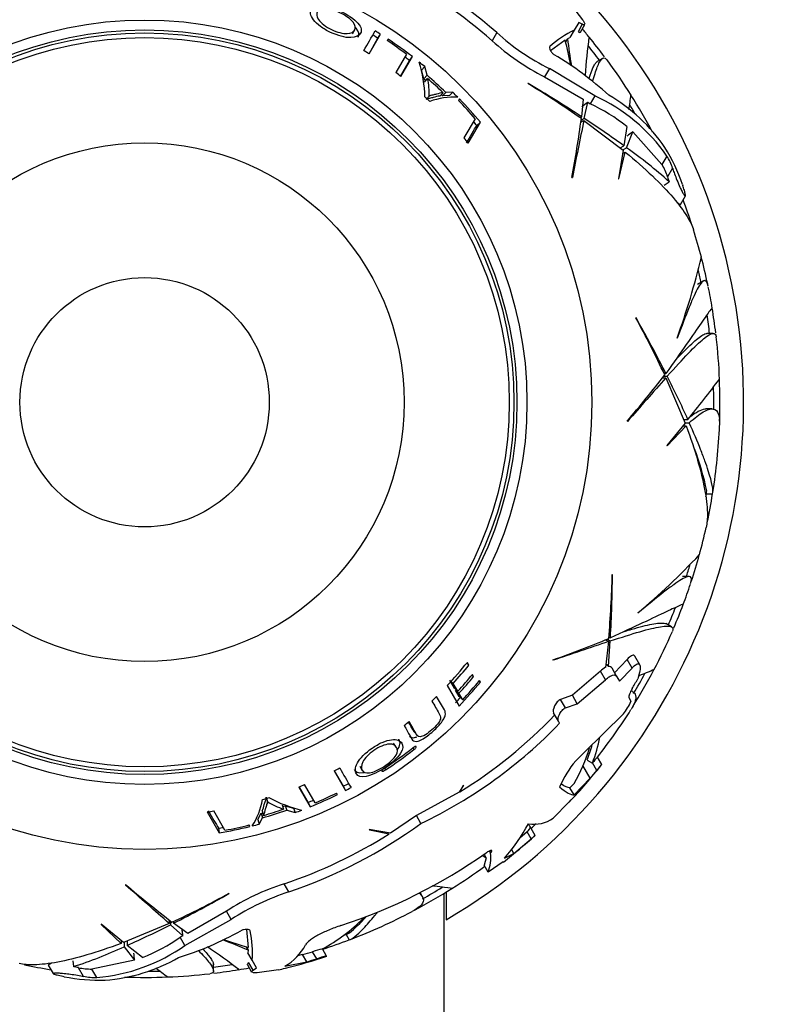
# Paper-space layout 'Layout1' of a CAD drawing. Units: millimetres. Extents: x 0 to 1466, y 0 to 1274.
# Drawn here: x 450 to 487, y 903 to 952 of the extents above; entities that cross this region are included whole.
import ezdxf
from ezdxf import colors
from ezdxf.entities.mleader import LeaderData, LeaderLine
from ezdxf.math import Vec2, Vec3

# ---------------------------------------------------------------- set-up
doc = ezdxf.new("R2010")
doc.units = ezdxf.units.MM
doc.layers.add('DV1_Défaut', color=7, linetype='Continuous')
doc.layers.add('Défaut', color=7, linetype='Continuous')

# ---------------------------------------------------------------- blocks, each defined once
blk = doc.blocks.new('_DOT')
at = {"color": 0}
blk.add_line((0, 0), (-1, 0), dxfattribs=at)
at = {"color": 0, "const_width": 0.333}
blk.add_lwpolyline([(-0.1665, 0, 1), (0.1665, 0, 1)], format="xyb", close=True, dxfattribs=at)
blk = doc.blocks.new('SE')
at = {"layer": 'DV1_Défaut', "color": 7, "linetype": 'Continuous'}
for p, q in [((477.279, 953.008), (477.943, 952.148)), ((466.416, 951.433), (466.532, 951.639)), ((477.528, 951.629), (477.31, 951.253)), ((477.748, 952.01), (477.528, 951.629)), ((477.929, 951.918), (477.715, 951.548)), ((477.929, 951.918), (477.748, 952.01)), ((477.841, 951.528), (478.057, 951.902)), ((467.249, 950.441), (467.697, 951.217)), ((467.258, 950.435), (467.826, 951.419)), ((467.697, 951.217), (467.826, 951.419)), ((468.203, 951.172), (468.16, 951.098)), ((473.645, 951.503), (473.41, 951.095)), ((476.336, 950.602), (477.075, 951.133)), ((477.097, 951.034), (477.19, 951.195)), ((477.19, 951.195), (477.31, 951.253)), ((469.12, 950.416), (468.592, 949.5)), ((468.82, 949.323), (469.271, 950.106)), ((468.845, 949.304), (469.418, 950.296)), ((469.271, 950.106), (469.418, 950.296)), ((478.949, 950.211), (478.668, 950.048)), ((469.884, 949.613), (470.039, 949.797)), ((469.998, 949.185), (469.884, 949.613)), ((470.152, 949.364), (470.039, 949.797)), ((476.279, 949.697), (476.041, 949.285)), ((478.562, 948.338), (476.279, 949.697)), ((469.998, 949.185), (470.152, 949.364)), ((470.029, 949.023), (470.184, 949.2)), ((476.041, 949.285), (477.979, 948.171)), ((475.216, 948.951), (475.197, 948.948)), ((470.104, 948.151), (470.258, 948.316)), ((470.792, 948.322), (470.955, 948.492)), ((470.926, 948.334), (471.091, 948.503)), ((471.271, 948.35), (470.926, 948.334)), ((471.441, 948.521), (471.091, 948.503)), ((471.271, 948.35), (471.441, 948.521)), ((471.78, 948.176), (471.735, 948.099)), ((477.979, 948.171), (477.896, 947.284)), ((478.562, 948.338), (478.324, 947.925)), ((478.028, 947.198), (478.202, 948.014)), ((478.202, 948.014), (478.324, 947.925)), ((472.563, 947.188), (472.005, 946.221)), ((477.815, 947.237), (477.896, 947.284)), ((477.871, 947.107), (478.028, 947.198)), ((472.22, 945.958), (472.826, 947.009)), ((472.642, 946.855), (472.826, 947.009)), ((477.857, 947.015), (478.008, 947.102)), ((478.008, 947.102), (479.975, 945.607)), ((480.152, 946.797), (480.01, 945.833)), ((480.148, 945.733), (480.469, 946.529)), ((480.469, 946.529), (481.921, 944.889)), ((479.821, 945.724), (480.01, 945.833)), ((479.959, 945.624), (480.148, 945.733)), ((479.975, 945.607), (479.742, 944.18)), ((479.757, 944.176), (480.083, 945.518)), ((479.948, 945.44), (480.083, 945.518)), ((482.168, 945.317), (481.921, 944.889)), ((482.451, 944.706), (482.201, 944.271)), ((477.412, 944.236), (477.435, 944.246)), ((479.742, 944.18), (479.757, 944.176)), ((482.037, 943.856), (482.279, 944.03)), ((482.947, 943.889), (482.966, 943.835)), ((482.845, 942.892), (483.093, 943.321)), ((482.672, 942.991), (482.845, 942.892)), ((483.982, 939.047), (483.702, 938.886)), ((480.627, 937.208), (480.609, 937.215)), ((484.49, 936.432), (484.168, 936.432)), ((482.688, 936.19), (482.677, 936.186)), ((482.021, 934.425), (482.115, 934.425)), ((481.946, 934.211), (482.121, 934.211)), ((482.004, 934.284), (482.185, 934.284)), ((482.121, 934.211), (483.077, 931.932)), ((484.418, 932.648), (484.114, 932.648)), ((480.171, 932.027), (480.197, 932.024)), ((483.077, 931.932), (482.161, 930.814)), ((483.002, 932.111), (483.22, 932.111)), ((483.071, 931.955), (483.289, 931.955)), ((482.173, 930.802), (483.126, 931.802)), ((482.97, 931.802), (483.126, 931.802)), ((482.161, 930.814), (482.173, 930.802)), ((484.142, 928.39), (484.454, 928.39)), ((479.442, 924.333), (479.43, 924.348)), ((483.267, 924.248), (482.943, 924.248)), ((480.718, 922.421), (480.706, 922.423)), ((482.4, 921.73), (482.121, 921.89)), ((479.086, 921.078), (479.237, 920.991)), ((479.237, 920.991), (479.094, 919.701)), ((479.172, 921.112), (479.329, 921.021)), ((479.241, 919.749), (479.329, 921.021)), ((479.257, 921.226), (479.338, 921.179)), ((476.456, 920.074), (476.477, 920.058)), ((480.174, 920.092), (479.55, 919.431)), ((480.42, 919.664), (480.174, 920.092)), ((480.806, 919.831), (480.559, 920.259)), ((472.141, 919.909), (472.254, 919.817)), ((472.254, 919.817), (472.176, 919.952)), ((478.84, 919.509), (477.436, 918.301)), ((479.089, 919.079), (478.84, 919.509)), ((479.115, 919.893), (479.241, 919.749)), ((479.666, 919.23), (479.419, 919.658)), ((479.795, 919.007), (480.42, 919.664)), ((471.524, 918.662), (471.3, 919.052)), ((471.358, 918.998), (471.466, 918.9)), ((472.401, 919.309), (472.488, 919.236)), ((472.488, 919.236), (472.428, 919.342)), ((472.761, 919.01), (472.826, 918.955)), ((472.826, 918.955), (472.781, 919.034)), ((477.681, 917.877), (479.089, 919.079)), ((479.666, 919.23), (479.795, 919.007)), ((480.792, 919.451), (480.707, 919.122)), ((471.164, 918.788), (471.756, 917.763)), ((471.694, 918.505), (471.466, 918.9)), ((471.524, 918.662), (471.694, 918.505)), ((471.765, 918.244), (471.583, 918.56)), ((471.583, 918.56), (471.754, 918.401)), ((480.445, 918.489), (480.371, 918.531)), ((471.026, 917.567), (470.635, 918.243)), ((471.939, 918.08), (471.754, 918.401)), ((471.765, 918.244), (471.939, 918.08)), ((477.436, 918.301), (476.839, 918.093)), ((477.085, 917.667), (476.839, 918.093)), ((477.681, 917.877), (477.436, 918.301)), ((480.265, 918.192), (480.368, 918.014)), ((480.368, 918.014), (480.362, 917.996)), ((477.085, 917.667), (477.681, 917.877)), ((476.733, 917.004), (476.491, 917.423)), ((479.987, 917.364), (478.007, 915.422)), ((476.793, 916.901), (476.733, 917.004)), ((469.517, 916.467), (469.668, 916.282)), ((468.616, 915.709), (468.477, 915.899)), ((469.438, 915.652), (469.496, 915.578)), ((478.175, 915.059), (478.439, 914.907)), ((478.903, 914.835), (478.687, 915.208)), ((466.785, 914.744), (466.905, 914.541)), ((468.018, 914.646), (468.073, 914.563)), ((478.325, 914.141), (477.952, 914.787)), ((478.657, 914.541), (478.442, 914.912)), ((478.903, 914.835), (478.904, 914.832)), ((465.499, 914.514), (466.067, 913.53)), ((465.509, 914.519), (465.957, 913.743)), ((477.055, 914.228), (476.785, 913.718)), ((477.523, 913.306), (478.325, 914.141)), ((463.726, 913.705), (464.299, 912.713)), ((463.756, 913.717), (464.208, 912.935)), ((464.551, 912.911), (464.022, 913.827)), ((465.957, 913.743), (466.067, 913.53)), ((471.974, 913.794), (471.76, 913.444)), ((471.792, 913.463), (471.978, 913.775)), ((471.978, 913.775), (471.974, 913.794)), ((477.522, 913.878), (477.313, 913.671)), ((477.523, 913.306), (477.313, 913.671)), ((462.098, 913.191), (462.164, 912.975)), ((465.665, 913.327), (465.622, 913.401)), ((471.76, 913.444), (469.618, 912.281)), ((462.891, 912.82), (462.967, 912.598)), ((463.046, 912.766), (463.124, 912.543)), ((463.046, 912.766), (463.474, 912.651)), ((463.474, 912.651), (463.557, 912.425)), ((464.208, 912.935), (464.299, 912.713)), ((477.263, 912.953), (476.479, 912.15)), ((459.141, 912.456), (459.748, 911.405)), ((460.035, 911.543), (459.477, 912.51)), ((461.687, 912.081), (461.845, 912.388)), ((461.75, 911.849), (461.91, 912.16)), ((461.845, 912.388), (461.91, 912.16)), ((461.903, 912.509), (461.968, 912.283)), ((463.124, 912.543), (463.557, 912.425)), ((469.618, 912.281), (468.317, 911.397)), ((469.85, 911.879), (469.618, 912.281)), ((459.707, 911.642), (459.748, 911.405)), ((461.282, 911.727), (461.238, 911.804)), ((461.687, 912.081), (461.75, 911.849)), ((475.573, 911.283), (475.306, 911.747)), ((468.317, 911.397), (467.262, 911.58)), ((467.262, 911.58), (467.273, 911.556)), ((467.273, 911.556), (468.257, 911.359)), ((474.506, 910.38), (475.367, 911.105)), ((475.163, 911.458), (474.796, 911.148)), ((475.223, 911.511), (475.163, 911.458)), ((475.367, 911.105), (475.163, 911.458)), ((475.573, 911.283), (475.574, 911.283)), ((473.118, 910.154), (473.011, 910.34)), ((473.118, 910.154), (473.012, 909.791)), ((473.339, 910.389), (473.275, 910.5)), ((473.356, 910.411), (473.299, 910.51)), ((473.339, 910.389), (473.356, 910.411)), ((474.031, 910.144), (474.506, 910.38)), ((474.506, 910.38), (474.386, 910.588)), ((473.213, 909.442), (473.012, 909.791)), ((473.973, 909.955), (473.213, 909.442)), ((455.054, 908.82), (455.051, 908.794)), ((463.23, 908.449), (462.995, 908.856)), ((460.235, 908.364), (460.241, 908.382)), ((469.924, 908.212), (469.804, 908.42)), ((471.009, 857.996), (471.009, 908.381)), ((471.109, 908.444), (471.109, 907.059)), ((460.112, 907.483), (458.178, 906.361)), ((460.349, 907.071), (460.112, 907.483)), ((453.841, 906.83), (453.829, 906.818)), ((453.829, 906.818), (454.829, 905.866)), ((454.959, 905.915), (453.841, 906.83)), ((457.238, 906.87), (454.959, 905.915)), ((457.238, 907.045), (457.238, 906.87)), ((457.311, 906.987), (457.311, 906.806)), ((457.311, 906.806), (457.931, 906.247)), ((457.452, 906.97), (457.452, 906.877)), ((458.178, 906.361), (457.452, 906.877)), ((458.031, 905.773), (460.349, 907.071)), ((457.931, 906.247), (457.793, 906.186)), ((458.031, 905.773), (457.793, 906.186)), ((461.105, 906.569), (461.196, 905.663)), ((466.099, 906.322), (466.255, 906.052)), ((454.829, 906.022), (454.829, 905.866)), ((454.982, 905.921), (454.982, 905.702)), ((454.982, 905.702), (455.511, 905.026)), ((455.138, 905.99), (455.138, 905.771)), ((455.901, 905.166), (455.138, 905.771)), ((461.098, 905.694), (461.191, 905.533)), ((461.191, 905.533), (461.181, 905.399)), ((461.399, 905.023), (461.181, 905.399)), ((463.924, 905.307), (463.672, 905.254)), ((464.131, 904.95), (463.924, 905.307)), ((464.63, 905.1), (464.424, 905.455)), ((465.126, 905.238), (464.917, 905.599)), ((465.126, 905.238), (465.132, 905.226)), ((451.346, 904.886), (451.173, 904.787)), ((451.173, 904.787), (451.421, 904.357)), ((452.412, 905.004), (452.441, 904.708)), ((455.511, 905.026), (453.365, 904.588)), ((459.459, 904.501), (459.459, 904.826)), ((461.154, 904.803), (461.37, 904.428)), ((461.449, 904.531), (461.235, 904.901)), ((461.619, 904.642), (461.399, 905.023)), ((463.039, 904.724), (464.131, 904.95)), ((451.985, 904.2), (451.929, 904.21)), ((452.941, 904.22), (452.69, 904.655)), ((453.612, 904.161), (453.365, 904.588)), ((461.449, 904.531), (461.619, 904.642)), ((462.717, 904.549), (461.64, 904.404))]:
    blk.add_line(p, q, dxfattribs=at)
for radius in [22.4, 22.4, 19.15, 18.65, 18.5, 18.266, 12.995, 6.245]:
    blk.add_circle((456.009, 932.982), radius, dxfattribs=at)
for centre, radius, start, end in [((456.009, 932.982), 30, 300.2208, 239.7792), ((457.089, 932.541), 25.172, 48.8754, 65.9086), ((457.129, 932.598), 24.642, 48.646, 62.2258), ((418.255, 979.398), 56.605, 329.4253, 330.5747), ((456.009, 932.982), 21.899, 57.3422, 58.1732), ((479.962, 946.663), 5.531, 116.1173, 131.4866), ((456.009, 932.982), 28.817, 39.4089, 40.4687), ((456.009, 932.982), 21.659, 57.3422, 58.1732), ((456.009, 932.982), 21.814, 53.054, 56.1485), ((456.009, 932.982), 21.899, 52.244, 56.1635), ((481.365, 959.84), 11.822, 227.7084, 243.234), ((481.715, 960.447), 12.047, 227.9429, 243.1757), ((421.257, 938.384), 57.256, 11.5608, 12.866), ((511.057, 955.315), 34.117, 186.9361, 189.2367), ((506.441, 947.414), 28.441, 172.1756, 176.0811), ((456.009, 932.982), 28.814, 36.9242, 39.4109), ((456.009, 932.982), 20.764, 57.1968, 58.0733), ((456.009, 932.982), 28.506, 36.9519, 38.8395), ((456.009, 932.982), 21.659, 52.244, 53.0017), ((468.458, 936.686), 15.903, 47.2618, 59.5022), ((456.009, 932.982), 28.817, 32.2764, 36.5217), ((456.009, 932.982), 21.899, 50.1607, 51.0944), ((463.488, 948.094), 6.565, 1.6185, 17.0947), ((456.009, 932.982), 20.764, 51.8172, 52.701), ((456.009, 932.982), 21.406, 48.8461, 49.1935), ((456.009, 932.982), 21.642, 45.822, 49.1935), ((456.009, 932.982), 21.539, 46.0592, 48.8461), ((466.316, 948.414), 3.947, 358.5273, 11.4812), ((451.086, 909.148), 46.533, 54.84, 58.7922), ((440.344, 889.886), 68.591, 56.80584, 59.44225), ((456.009, 932.982), 20.764, 46.537, 47.4517), ((471.516, 944.607), 3.657, 87.117, 109.5398), ((456.009, 932.982), 21.406, 45.822, 46.0592), ((456.009, 932.982), 21.899, 44.2352, 45.1979), ((456.009, 932.982), 21.814, 40.6343, 43.8691), ((456.009, 932.982), 21.899, 39.8308, 43.9338), ((474.791, 940.174), 8.993, 34.8789, 65.2061), ((474.919, 940.876), 8.653, 34.2484, 59.9576), ((415.699, 956.465), 65.172, 352.21419, 352.87299), ((456.009, 932.982), 28.814, 27.9905, 32.2874), ((474.813, 940.189), 8.496, 51.061, 65.5934), ((456.009, 932.982), 28.506, 30.3662, 31.515), ((407.846, 956.845), 70.699, 349.72645, 352.15203), ((447.561, 900.812), 55.496, 54.218, 56.7029), ((456.009, 932.982), 21.659, 39.8308, 40.4834), ((869.942, 867.041), 400.028, 168.45488, 168.8721), ((456.009, 932.982), 20.764, 38.676, 39.6132), ((466.479, 926.443), 23.642, 48.0625, 54.6786), ((473.906, 940.758), 9.568, 19.0987, 31.4184), ((479.807, 943.85), 2.779, 17.9459, 31.8614), ((479.55, 943.445), 2.777, 17.3114, 31.3411), ((487.536, 945.881), 5.573, 196.7832, 199.3974), ((456.009, 932.982), 28.814, 17.9609, 20.607), ((456.009, 932.982), 28.817, 14.6012, 17.4395), ((447.154, 949.011), 37.768, 340.1489, 346.5883), ((456.009, 932.982), 28.814, 11.8533, 14.6163), ((456.009, 932.982), 28.506, 12.1241, 13.3777), ((456.009, 932.982), 28.817, 9.4095, 11.576), ((456.009, 932.982), 28.506, 6.9519, 8.8395), ((456.009, 932.982), 28.814, 6.9242, 9.4109), ((439.829, 914.802), 46.533, 24.84, 28.7922), ((420.894, 903.492), 68.591, 26.80584, 29.44225), ((456.009, 932.982), 28.817, 2.2752, 6.5219), ((426.23, 977.729), 70.699, 319.72645, 322.15203), ((781.515, 668.909), 400.028, 138.45488, 138.8721), ((432.608, 909.346), 55.496, 24.218, 26.7029), ((385.969, 1009.709), 124.415, 321.41305, 322.59705), ((456.009, 932.982), 28.814, 358.1027, 2.2874), ((456.009, 932.982), 28.506, 359.2282, 1.515), ((456.009, 932.982), 28.817, 350.9722, 357.6992), ((470.309, 925.605), 14.167, 11.9747, 20.8834), ((456.009, 932.982), 28.506, 350.4583, 351.0435), ((456.009, 932.982), 28.814, 347.9611, 350.8297), ((456.009, 932.982), 28.817, 344.6003, 347.4394), ((456.355, 951.291), 37.768, 310.1488, 316.5882), ((456.009, 932.982), 28.814, 341.8533, 344.6163), ((456.009, 932.982), 28.506, 342.0872, 343.3777), ((432.906, 925.328), 46.533, 354.84, 358.7922), ((410.854, 925.001), 68.591, 356.80584, 359.44225), ((456.009, 932.982), 28.817, 339.409, 341.5765), ((456.009, 932.982), 28.506, 336.9519, 338.8395), ((456.009, 932.982), 28.814, 336.9242, 339.4109), ((456.009, 932.982), 28.817, 332.2754, 336.5208), ((452.593, 986.624), 70.699, 289.72645, 292.15203), ((605.869, 541.535), 400.028, 108.45488, 108.8721), ((456.009, 932.982), 20.764, 316.8755, 321.1322), ((456.009, 932.982), 20.91, 317.6649, 320.978), ((479.652, 918.7), 1.147, 119.1134, 135.0632), ((479.265, 919.576), 0.174, 27.7938, 97.758), ((456.009, 932.982), 28.814, 327.9905, 332.2874), ((456.009, 932.982), 21.346, 317.2928, 320.2802), ((456.009, 932.982), 21.46, 317.198, 320.1676), ((456.009, 932.982), 21.814, 316.9104, 320.2517), ((456.009, 932.982), 28.321, 329.5594, 330.6987), ((456.009, 932.982), 28.506, 329.2282, 331.515), ((456.009, 932.982), 21.899, 315.9768, 320.1692), ((456.009, 932.982), 20.764, 313.871, 314.7802), ((456.009, 932.982), 21.659, 315.9768, 316.9104), ((456.009, 932.982), 28.817, 321.9082, 327.6996), ((478.24, 918.828), 2.279, 320.0325, 338.5825), ((459.483, 933.528), 23.539, 301.5293, 316.4795), ((456.009, 932.982), 20.764, 308.746, 309.6331), ((459.457, 933.555), 24.04, 295.6167, 316.1489), ((471.058, 917.749), 7.909, 338.9377, 348.7043), ((456.009, 932.982), 21.918, 303.2357, 307.8076), ((456.009, 932.982), 22.018, 303.2218, 307.7717), ((469.707, 918.316), 8.987, 330.4102, 342.9053), ((471.269, 917.773), 7.42, 338.5547, 344.7987), ((480.905, 912.134), 4.382, 131.3904, 151.4481), ((484.101, 910.479), 7.188, 138.866, 141.9278), ((456.009, 932.982), 20.764, 297.1968, 298.0733), ((515.084, 942.47), 56.605, 209.4253, 210.5747), ((456.009, 932.982), 29.217, 316.6988, 321.5927), ((456.009, 932.982), 28.806, 321.1362, 321.1482), ((484.342, 910.037), 7.253, 138.5865, 141.6152), ((456.009, 932.982), 29.206, 319.8259, 320.8449), ((456.009, 932.982), 20.764, 291.8172, 292.701), ((456.009, 932.982), 21.659, 297.3422, 298.1732), ((456.009, 932.982), 21.899, 297.3422, 298.1732), ((458.323, 913.741), 3.657, 327.117, 349.5398), ((456.009, 932.982), 20.764, 286.537, 287.4517), ((465.357, 918.95), 6.565, 241.6185, 257.0947), ((456.009, 932.982), 21.899, 292.244, 296.1635), ((456.009, 932.982), 21.814, 293.054, 296.1485), ((456.009, 932.982), 21.539, 286.0592, 288.8461), ((464.22, 916.34), 3.947, 238.5273, 251.4812), ((456.009, 932.982), 21.406, 288.8461, 289.1935), ((456.009, 932.982), 21.659, 292.244, 293.0017), ((456.009, 932.982), 20.764, 278.676, 279.6132), ((456.009, 932.982), 21.406, 285.822, 286.0592), ((456.009, 932.982), 21.642, 285.822, 289.1935), ((456.009, 932.982), 21.899, 290.1607, 291.0944), ((475.524, 913.473), 1.632, 259.838, 305.8184), ((456.009, 932.982), 21.659, 279.8308, 280.4834), ((456.009, 932.982), 21.899, 279.8308, 283.9338), ((456.009, 932.982), 21.814, 280.6343, 283.8691), ((456.009, 932.982), 21.899, 284.2352, 285.1979), ((455.087, 932.267), 25.172, 288.8754, 305.9086), ((467.792, 915.793), 8.416, 317.8383, 332.1944), ((456.009, 932.982), 28.814, 312.2098, 312.8915), ((455.116, 932.205), 24.642, 288.646, 302.2258), ((456.009, 932.982), 29.217, 307.9586, 312.0393), ((483.475, 901.975), 12.21, 130.3256, 131.6056), ((457.233, 933.032), 27.642, 288.1419, 305.0566), ((471.701, 907.696), 2.838, 60.0257, 64.618), ((471.475, 910.155), 1.878, 337.706, 7.1708), ((456.009, 932.982), 28.817, 302.276, 306.2339), ((191.936, 607.476), 400.028, 48.45488, 48.8721), ((500.756, 962.762), 70.699, 229.72645, 232.15203), ((466.591, 897.594), 11.822, 107.7084, 123.234), ((456.009, 932.982), 28.506, 299.2282, 301.515), ((437.829, 949.163), 46.533, 294.84, 298.7922), ((426.519, 968.097), 68.591, 296.80584, 299.44225), ((466.941, 896.988), 12.047, 107.9429, 123.1757), ((456.009, 932.982), 28.814, 297.9905, 302.2874), ((459.361, 914.427), 10.592, 310.5377, 316.8559), ((456.009, 932.982), 28.817, 290.9731, 297.6979), ((432.373, 956.383), 55.496, 294.218, 296.7029), ((460.452, 913.731), 9.278, 298.6724, 314.7014), ((452.848, 913.094), 8.496, 291.061, 305.5934), ((452.992, 920.349), 15.903, 287.2618, 299.5022), ((455.881, 905.397), 5.531, 356.1173, 11.4866), ((456.009, 932.982), 28.506, 290.4401, 291.0435), ((445.111, 927.184), 23.642, 288.0625, 294.6786), ((452.847, 913.121), 8.993, 274.8789, 305.2061), ((443.291, 882.091), 28.441, 52.1757, 56.0813), ((447.826, 874.143), 34.117, 66.9361, 69.2367), ((478.063, 960.378), 57.256, 251.5608, 252.866), ((461.661, 907.073), 2.724, 300.3832, 332.2129), ((456.009, 932.982), 28.814, 288.0439, 290.8297), ((456.009, 932.982), 29.217, 283.9696, 288.1973), ((456.009, 932.982), 28.784, 285.9608, 286.9993), ((466.706, 898.28), 7.529, 103.8484, 107.638), ((466.125, 900.695), 4.651, 102.3981, 108.7439), ((456.009, 932.982), 28.814, 257.9611, 260.607), ((451.416, 899.23), 5.573, 76.7832, 79.3974), ((453.391, 912.659), 8.653, 274.2484, 299.9576), ((456.009, 932.982), 28.506, 276.9519, 278.8395), ((456.009, 932.982), 29.185, 286.1573, 287.1807), ((453.795, 913.595), 9.568, 259.0987, 271.4184), ((453.3, 907.364), 2.777, 257.3114, 271.3411), ((453.522, 906.939), 2.779, 257.9459, 271.8614), ((456.009, 932.982), 28.506, 270.3662, 271.515), ((496.501, 956.15), 65.172, 232.21419, 232.87299), ((456.009, 932.982), 28.817, 272.2763, 276.5209), ((456.009, 932.982), 28.814, 276.9242, 279.4109), ((456.009, 932.982), 28.817, 279.41, 280.4687), ((457.827, 926.008), 22.01, 282.8361, 283.741), ((456.009, 932.982), 28.814, 267.9905, 272.2874)]:
    blk.add_arc(centre, radius, start, end, dxfattribs=at)
for centre, major_axis in [((468.792, 923.105), (22.597, 26.872)), ((441.064, 926.85), (11.973, -33.005))]:
    blk.add_ellipse(centre, major_axis=major_axis, ratio=0.253698, start_param=0.760255, end_param=0.774722, dxfattribs=at)
for points, knots in [([(464.361, 952.678), (464.29, 952.549), (464.302, 952.364), (464.549, 952.034), (464.668, 951.916), (464.967, 951.698), (465.145, 951.598), (465.683, 951.343), (466.062, 951.243), (466.601, 951.256), (466.754, 951.354), (466.896, 951.602), (466.875, 951.767), (466.514, 952.175), (466.175, 952.403), (465.464, 952.75), (465.089, 952.868), (464.572, 952.891), (464.431, 952.807), (464.361, 952.678)], [0, 0, 0, 0, 0.125, 0.125, 0.1875, 0.1875, 0.25, 0.25, 0.375, 0.375, 0.5, 0.5, 0.625, 0.625, 0.75, 0.75, 0.875, 0.875, 1, 1, 1, 1]), ([(464.673, 952.555), (464.727, 952.656), (464.826, 952.729), (465.217, 952.725), (465.515, 952.632), (466.072, 952.36), (466.333, 952.175), (466.578, 951.863), (466.586, 951.735), (466.476, 951.54), (466.353, 951.466), (465.946, 951.447), (465.652, 951.516), (465.088, 951.79), (464.83, 951.98), (464.607, 952.321), (464.62, 952.454), (464.673, 952.555)], [0, 0, 0, 0, 0.125, 0.125, 0.25, 0.25, 0.375, 0.375, 0.5, 0.5, 0.625, 0.625, 0.75, 0.75, 0.875, 0.875, 1, 1, 1, 1]), ([(477.943, 952.148), (477.982, 952.09), (478.01, 952.042), (478.041, 951.979), (478.049, 951.959), (478.053, 951.942)], [0, 0, 0, 0, 0.6315669, 0.6315669, 1, 1, 1, 1]), ([(466.704, 951.272), (466.772, 951.388), (466.76, 951.541), (466.588, 951.751), (466.569, 951.773), (466.549, 951.794)], [0, 0, 0, 0, 0.899976, 0.899976, 1, 1, 1, 1]), ([(477.715, 951.548), (477.757, 951.526), (477.788, 951.514), (477.824, 951.512), (477.834, 951.517), (477.84, 951.526)], [0, 0, 0, 0, 0.597379, 0.597379, 1, 1, 1, 1]), ([(476.299, 950.806), (476.266, 950.779), (476.279, 950.703), (476.347, 950.575), (476.378, 950.53), (476.45, 950.448), (476.492, 950.411), (476.529, 950.389)], [0, 0, 0, 0, 0.5, 0.5, 0.75, 0.75, 1, 1, 1, 1]), ([(478.451, 949.047), (478.49, 949.194), (478.529, 949.328), (478.606, 949.572), (478.644, 949.681), (478.718, 949.87), (478.755, 949.95), (478.922, 950.253), (479.044, 950.299), (479.16, 950.141)], [0, 0, 0, 0, 0.149577, 0.149577, 0.299751, 0.299751, 0.449924, 0.449924, 1, 1, 1, 1]), ([(478.274, 949.219), (478.34, 949.431), (478.403, 949.604), (478.498, 949.812), (478.53, 949.873), (478.594, 949.973), (478.626, 950.011), (478.668, 950.047), (478.68, 950.055), (478.691, 950.061)], [0, 0, 0, 0, 0.442541, 0.442541, 0.678922, 0.678922, 0.915304, 0.915304, 1, 1, 1, 1]), ([(470.792, 948.322), (470.682, 948.308), (470.572, 948.283), (470.408, 948.231), (470.347, 948.219), (470.253, 948.2), (470.22, 948.195), (470.17, 948.187), (470.158, 948.179), (470.134, 948.163), (470.122, 948.154), (470.104, 948.151)], [0, 0, 0, 0, 0.5, 0.5, 0.75, 0.75, 0.875, 0.875, 0.9375, 0.9375, 1, 1, 1, 1]), ([(470.955, 948.492), (470.843, 948.476), (470.732, 948.451), (470.566, 948.398), (470.504, 948.386), (470.408, 948.366), (470.375, 948.361), (470.325, 948.353), (470.312, 948.345), (470.288, 948.328), (470.276, 948.319), (470.261, 948.313)], [0, 0, 0, 0, 0.5, 0.5, 0.75, 0.75, 0.875, 0.875, 0.9375, 0.9375, 1, 1, 1, 1]), ([(480.083, 945.518), (481.094, 944.684), (481.89, 943.92), (482.767, 942.897), (483.005, 942.576), (483.333, 942.039), (483.44, 941.812), (483.505, 941.606)], [0, 0, 0, 0, 0.5200203, 0.5200203, 0.7800304, 0.7800304, 1, 1, 1, 1]), ([(482.451, 944.706), (482.456, 944.693), (482.46, 944.679), (482.464, 944.666), (482.488, 944.591), (482.517, 944.509), (482.548, 944.424), (482.586, 944.322), (482.628, 944.214), (482.671, 944.107), (482.72, 943.989), (482.771, 943.869), (482.822, 943.759), (482.859, 943.678), (482.896, 943.601), (482.931, 943.534), (482.959, 943.48), (482.986, 943.431), (483.009, 943.395), (483.033, 943.358), (483.053, 943.331), (483.068, 943.32), (483.081, 943.31), (483.089, 943.311), (483.094, 943.322), (483.098, 943.333), (483.098, 943.354), (483.094, 943.381), (483.091, 943.412), (483.083, 943.452), (483.071, 943.497), (483.055, 943.563), (483.031, 943.643), (483.003, 943.728), (482.992, 943.763), (482.979, 943.799), (482.966, 943.835)], [0, 0, 0, 0, 0.018725, 0.018725, 0.018725, 0.120914, 0.120914, 0.120914, 0.243105, 0.243105, 0.243105, 0.378585, 0.378585, 0.378585, 0.477393, 0.477393, 0.477393, 0.557007, 0.557007, 0.557007, 0.637423, 0.637423, 0.637423, 0.706554, 0.706554, 0.706554, 0.773206, 0.773206, 0.773206, 0.847044, 0.847044, 0.847044, 0.955747, 0.955747, 0.955747, 1, 1, 1, 1]), ([(484.234, 938.791), (484.197, 938.974), (484.142, 939.067), (484.026, 939.078), (483.976, 939.051), (483.866, 938.938), (483.806, 938.852), (483.675, 938.625), (483.604, 938.484), (483.45, 938.149), (483.367, 937.954), (483.103, 937.305), (482.908, 936.786), (482.688, 936.19)], [0, 0, 0, 0, 0.221013, 0.221013, 0.350844, 0.350844, 0.480675, 0.480675, 0.610506, 0.610506, 0.740338, 0.740338, 1, 1, 1, 1]), ([(484.434, 937.706), (484.425, 937.706), (484.383, 937.656), (484.217, 937.432), (484.074, 937.226), (483.678, 936.657), (483.432, 936.3), (482.846, 935.457), (482.505, 934.971), (482.115, 934.425)], [0, 0, 0, 0, 0.206153, 0.206153, 0.470769, 0.470769, 0.735384, 0.735384, 1, 1, 1, 1]), ([(482.185, 934.284), (482.584, 934.732), (482.934, 935.115), (483.541, 935.745), (483.798, 935.993), (484.218, 936.334), (484.374, 936.424), (484.571, 936.439), (484.625, 936.385), (484.638, 936.266)], [0, 0, 0, 0, 0.258484, 0.258484, 0.516968, 0.516968, 0.775453, 0.775453, 1, 1, 1, 1]), ([(482.563, 935.056), (482.655, 935.154), (482.744, 935.248), (483.115, 935.634), (483.363, 935.876), (483.676, 936.147), (483.77, 936.222), (483.937, 936.338), (484.01, 936.38), (484.117, 936.423), (484.157, 936.432), (484.191, 936.432)], [0, 0, 0, 0, 0.112238, 0.112238, 0.486886, 0.486886, 0.674211, 0.674211, 0.861535, 0.861535, 1, 1, 1, 1]), ([(483.289, 931.955), (483.556, 932.199), (483.787, 932.38), (484.085, 932.555), (484.176, 932.597), (484.341, 932.646), (484.415, 932.654), (484.608, 932.624), (484.699, 932.533), (484.778, 932.292), (484.794, 932.194), (484.806, 932.003), (484.806, 931.921), (484.803, 931.832)], [0, 0, 0, 0, 0.2617766, 0.2617766, 0.3926649, 0.3926649, 0.5235532, 0.5235532, 0.7853299, 0.7853299, 0.9162182, 0.9162182, 1, 1, 1, 1]), ([(483.322, 932.251), (483.627, 932.49), (483.875, 932.625), (484.085, 932.647), (484.101, 932.648), (484.117, 932.648)], [0, 0, 0, 0, 0.918184, 0.918184, 1, 1, 1, 1]), ([(484.454, 928.39), (484.508, 928.557), (484.436, 928.947), (484.191, 929.704), (484.134, 929.869), (484.005, 930.224), (483.933, 930.414), (483.695, 931.016), (483.508, 931.464), (483.289, 931.955)], [0, 0, 0, 0, 0.5, 0.5, 0.625, 0.625, 0.75, 0.75, 1, 1, 1, 1]), ([(483.126, 931.802), (483.584, 930.574), (483.892, 929.514), (484.14, 928.19), (484.186, 927.793), (484.2, 927.164), (484.18, 926.914), (484.133, 926.702)], [0, 0, 0, 0, 0.5200491, 0.5200491, 0.7800737, 0.7800737, 1, 1, 1, 1]), ([(483.357, 923.9), (483.416, 924.077), (483.415, 924.186), (483.32, 924.253), (483.264, 924.255), (483.112, 924.211), (483.017, 924.167), (482.79, 924.036), (482.658, 923.95), (482.357, 923.736), (482.187, 923.609), (481.635, 923.179), (481.206, 922.827), (480.718, 922.421)], [0, 0, 0, 0, 0.220995, 0.220995, 0.350829, 0.350829, 0.480663, 0.480663, 0.610497, 0.610497, 0.740332, 0.740332, 1, 1, 1, 1]), ([(482.988, 922.86), (482.98, 922.865), (482.918, 922.843), (482.663, 922.731), (482.436, 922.626), (481.809, 922.33), (481.417, 922.144), (480.488, 921.707), (479.95, 921.457), (479.338, 921.179)], [0, 0, 0, 0, 0.206153, 0.206153, 0.470769, 0.470769, 0.735384, 0.735384, 1, 1, 1, 1]), ([(479.329, 921.021), (479.899, 921.21), (480.393, 921.367), (481.234, 921.609), (481.58, 921.695), (482.115, 921.781), (482.295, 921.78), (482.473, 921.695), (482.492, 921.621), (482.445, 921.512)], [0, 0, 0, 0, 0.2584723, 0.2584723, 0.5169446, 0.5169446, 0.7754169, 0.7754169, 1, 1, 1, 1]), ([(480.042, 921.501), (480.171, 921.54), (480.295, 921.577), (480.81, 921.726), (481.145, 921.811), (481.551, 921.89), (481.671, 921.907), (481.873, 921.925), (481.957, 921.924), (482.072, 921.908), (482.111, 921.896), (482.141, 921.879)], [0, 0, 0, 0, 0.112238, 0.112238, 0.486886, 0.486886, 0.674211, 0.674211, 0.861535, 0.861535, 1, 1, 1, 1]), ([(480.557, 920.262), (480.55, 920.274), (480.543, 920.283), (480.517, 920.304), (480.497, 920.31), (480.449, 920.307), (480.42, 920.297), (480.327, 920.246), (480.252, 920.18), (480.174, 920.092)], [0, 0, 0, 0, 0.12388, 0.12388, 0.34291, 0.34291, 0.56194, 0.56194, 1, 1, 1, 1]), ([(480.42, 919.664), (480.46, 919.708), (480.498, 919.746), (480.57, 919.809), (480.605, 919.834), (480.698, 919.885), (480.747, 919.889), (480.812, 919.838), (480.828, 919.785), (480.831, 919.643), (480.817, 919.553), (480.792, 919.451)], [0, 0, 0, 0, 0.125, 0.125, 0.25, 0.25, 0.5, 0.5, 0.75, 0.75, 1, 1, 1, 1]), ([(481.522, 919.585), (481.523, 919.587), (481.422, 919.545), (481.112, 919.417), (480.97, 919.358), (480.782, 919.281), (480.769, 919.275), (480.755, 919.269)], [0, 0, 0, 0, 0.623047, 0.623047, 0.972839, 0.972839, 1, 1, 1, 1]), ([(479.089, 919.079), (479.155, 919.142), (479.219, 919.194), (479.341, 919.273), (479.398, 919.299), (479.549, 919.336), (479.623, 919.304), (479.666, 919.23)], [0, 0, 0, 0, 0.25, 0.25, 0.5, 0.5, 1, 1, 1, 1]), ([(480.426, 918.633), (480.372, 918.541), (480.325, 918.444), (480.265, 918.284), (480.251, 918.217), (480.265, 918.192)], [0, 0, 0, 0, 0.5, 0.5, 1, 1, 1, 1]), ([(470.399, 918.013), (470.529, 917.789), (470.645, 917.589), (470.798, 917.323), (470.861, 917.25), (470.802, 917.037), (470.753, 916.948), (470.6, 916.756), (470.5, 916.656), (470.291, 916.472), (470.18, 916.384), (469.967, 916.255), (469.875, 916.223), (469.678, 916.218), (469.645, 916.314), (469.494, 916.574), (469.381, 916.771), (469.254, 916.991)], [0, 0, 0, 0, 0.25, 0.25, 0.375, 0.375, 0.4375, 0.4375, 0.5, 0.5, 0.5625, 0.5625, 0.625, 0.625, 0.75, 0.75, 1, 1, 1, 1]), ([(476.839, 918.093), (476.788, 918.077), (476.726, 918.03), (476.618, 917.909), (476.572, 917.836), (476.472, 917.626), (476.451, 917.492), (476.491, 917.423)], [0, 0, 0, 0, 0.25, 0.25, 0.5, 0.5, 1, 1, 1, 1]), ([(480.433, 918.495), (480.525, 918.447), (480.58, 918.377), (480.621, 918.193), (480.605, 918.078), (480.513, 917.836), (480.452, 917.719), (480.37, 917.589)], [0, 0, 0, 0, 0.359756, 0.359756, 0.724827, 0.724827, 1, 1, 1, 1]), ([(469.005, 916.788), (469.113, 916.6), (469.212, 916.429), (469.345, 916.198), (469.383, 916.122), (469.481, 916), (469.564, 915.966), (469.853, 916.049), (470.057, 916.178), (470.434, 916.478), (470.62, 916.649), (470.921, 916.99), (471.022, 917.155), (471.089, 917.401), (471.069, 917.492), (471.026, 917.567)], [0, 0, 0, 0, 0.25, 0.25, 0.375, 0.375, 0.5, 0.5, 0.625, 0.625, 0.75, 0.75, 0.875, 0.875, 1, 1, 1, 1]), ([(476.733, 917.004), (476.694, 917.072), (476.716, 917.204), (476.818, 917.412), (476.864, 917.484), (476.972, 917.604), (477.034, 917.65), (477.085, 917.667)], [0, 0, 0, 0, 0.5, 0.5, 0.75, 0.75, 1, 1, 1, 1]), ([(469.518, 916.465), (469.489, 916.499), (469.469, 916.542), (469.38, 916.696), (469.309, 916.821), (469.231, 916.955)], [0, 0, 0, 0, 0.264002, 0.264002, 1, 1, 1, 1]), ([(468.89, 915.902), (468.814, 916.027), (468.648, 916.109), (468.238, 916.061), (468.077, 916.017), (467.738, 915.867), (467.563, 915.762), (467.073, 915.424), (466.796, 915.146), (466.539, 914.672), (466.547, 914.491), (466.691, 914.244), (466.844, 914.18), (467.378, 914.288), (467.745, 914.468), (468.401, 914.91), (468.691, 915.176), (468.969, 915.612), (468.967, 915.777), (468.89, 915.902)], [0, 0, 0, 0, 0.125, 0.125, 0.1875, 0.1875, 0.25, 0.25, 0.375, 0.375, 0.5, 0.5, 0.625, 0.625, 0.75, 0.75, 0.875, 0.875, 1, 1, 1, 1]), ([(468.661, 915.544), (468.663, 915.546), (468.664, 915.549), (468.818, 915.773), (468.828, 915.939), (468.754, 916.082), (468.745, 916.096), (468.735, 916.11)], [0, 0, 0, 0, 0.009672, 0.009672, 0.897107, 0.897107, 1, 1, 1, 1]), ([(469.28, 916.251), (469.284, 916.246), (469.289, 916.241), (469.35, 916.181), (469.433, 916.152), (469.6, 916.207), (469.619, 916.215), (469.64, 916.223)], [0, 0, 0, 0, 0.071637, 0.071637, 0.894449, 0.894449, 1, 1, 1, 1]), ([(468.627, 915.693), (468.688, 915.596), (468.702, 915.473), (468.503, 915.136), (468.273, 914.925), (467.759, 914.579), (467.469, 914.445), (467.076, 914.389), (466.961, 914.446), (466.847, 914.639), (466.845, 914.782), (467.031, 915.144), (467.238, 915.364), (467.757, 915.716), (468.051, 915.844), (468.458, 915.867), (468.567, 915.789), (468.627, 915.693)], [0, 0, 0, 0, 0.125, 0.125, 0.25, 0.25, 0.375, 0.375, 0.5, 0.5, 0.625, 0.625, 0.75, 0.75, 0.875, 0.875, 1, 1, 1, 1]), ([(469.615, 915.732), (469.611, 915.737), (469.607, 915.742), (469.588, 915.743), (469.575, 915.74), (469.527, 915.721), (469.485, 915.696), (469.445, 915.665)], [0, 0, 0, 0, 0.25, 0.25, 0.5, 0.5, 1, 1, 1, 1]), ([(469.496, 915.578), (469.536, 915.608), (469.571, 915.643), (469.614, 915.699), (469.621, 915.721), (469.615, 915.732)], [0, 0, 0, 0, 0.5, 0.5, 1, 1, 1, 1]), ([(466.501, 914.575), (466.568, 914.458), (466.706, 914.392), (466.974, 914.436), (467.002, 914.442), (467.031, 914.449)], [0, 0, 0, 0, 0.899976, 0.899976, 1, 1, 1, 1]), ([(468.022, 914.65), (467.98, 914.622), (467.943, 914.591), (467.898, 914.539), (467.89, 914.518), (467.897, 914.507)], [0, 0, 0, 0, 0.5, 0.5, 1, 1, 1, 1]), ([(467.897, 914.507), (467.9, 914.502), (467.904, 914.498), (467.924, 914.496), (467.937, 914.498), (467.987, 914.513), (468.03, 914.535), (468.073, 914.563)], [0, 0, 0, 0, 0.25, 0.25, 0.5, 0.5, 1, 1, 1, 1]), ([(461.903, 912.509), (461.945, 912.612), (461.978, 912.72), (462.015, 912.888), (462.035, 912.947), (462.066, 913.038), (462.078, 913.069), (462.096, 913.116), (462.095, 913.13), (462.094, 913.159), (462.092, 913.174), (462.098, 913.191)], [0, 0, 0, 0, 0.5, 0.5, 0.75, 0.75, 0.875, 0.875, 0.9375, 0.9375, 1, 1, 1, 1]), ([(461.968, 912.283), (462.01, 912.388), (462.044, 912.497), (462.081, 912.668), (462.101, 912.728), (462.133, 912.82), (462.144, 912.851), (462.162, 912.899), (462.162, 912.914), (462.16, 912.943), (462.158, 912.958), (462.16, 912.974)], [0, 0, 0, 0, 0.5, 0.5, 0.75, 0.75, 0.875, 0.875, 0.9375, 0.9375, 1, 1, 1, 1]), ([(475.223, 911.511), (475.332, 911.627), (475.352, 911.712), (475.276, 911.773), (475.268, 911.778), (475.26, 911.782)], [0, 0, 0, 0, 0.914812, 0.914812, 1, 1, 1, 1]), ([(473.356, 910.411), (473.414, 910.483), (473.421, 910.53), (473.347, 910.53), (473.309, 910.518), (473.218, 910.474), (473.164, 910.442), (473.111, 910.404)], [0, 0, 0, 0, 0.5, 0.5, 0.75, 0.75, 1, 1, 1, 1]), ([(471.406, 908.624), (471.408, 908.624), (471.281, 908.641), (470.893, 908.692), (470.716, 908.716), (470.475, 908.748), (470.449, 908.752), (470.423, 908.755)], [0, 0, 0, 0, 0.6166082, 0.6166082, 0.9599207, 0.9599207, 1, 1, 1, 1]), ([(469.761, 908.389), (469.778, 908.375), (469.795, 908.361), (469.865, 908.297), (469.907, 908.247), (469.961, 908.145), (469.973, 908.093), (469.969, 907.938), (469.909, 907.833), (469.701, 907.642), (469.573, 907.557), (469.41, 907.471)], [0, 0, 0, 0, 0.048575, 0.048575, 0.219291, 0.219291, 0.390007, 0.390007, 0.731439, 0.731439, 1, 1, 1, 1]), ([(466.255, 906.052), (466.401, 906.083), (466.642, 906.276), (467.055, 906.709), (467.144, 906.806), (467.332, 907.019), (467.432, 907.135), (467.575, 907.306), (467.614, 907.353), (467.653, 907.401)], [0, 0, 0, 0, 0.628658, 0.628658, 0.785822, 0.785822, 0.942987, 0.942987, 1, 1, 1, 1]), ([(465.84, 906.764), (465.738, 906.73), (465.636, 906.695), (465.433, 906.619), (465.33, 906.579), (465.134, 906.496), (465.04, 906.454), (464.857, 906.368), (464.769, 906.323), (464.608, 906.236), (464.534, 906.192), (464.397, 906.106), (464.336, 906.064), (464.179, 905.943), (464.107, 905.868), (464.071, 905.804)], [0, 0, 0, 0, 0.125, 0.125, 0.25, 0.25, 0.375, 0.375, 0.5, 0.5, 0.625, 0.625, 0.75, 0.75, 1, 1, 1, 1]), ([(461.301, 906.499), (461.293, 906.54), (461.221, 906.567), (461.076, 906.572), (461.021, 906.568), (460.914, 906.547), (460.862, 906.529), (460.824, 906.508)], [0, 0, 0, 0, 0.5, 0.5, 0.75, 0.75, 1, 1, 1, 1]), ([(454.829, 905.866), (453.601, 905.407), (452.541, 905.1), (451.217, 904.852), (450.82, 904.806), (450.191, 904.791), (449.941, 904.811), (449.729, 904.858)], [0, 0, 0, 0, 0.520044, 0.520044, 0.780066, 0.780066, 1, 1, 1, 1]), ([(458.701, 905.515), (458.808, 905.407), (458.905, 905.306), (459.078, 905.118), (459.153, 905.031), (459.279, 904.871), (459.33, 904.8), (459.51, 904.504), (459.488, 904.375), (459.293, 904.353)], [0, 0, 0, 0, 0.149571, 0.149571, 0.299738, 0.299738, 0.449906, 0.449906, 1, 1, 1, 1]), ([(458.938, 905.581), (459.089, 905.419), (459.207, 905.277), (459.34, 905.092), (459.377, 905.033), (459.431, 904.928), (459.448, 904.881), (459.458, 904.826), (459.459, 904.813), (459.459, 904.8)], [0, 0, 0, 0, 0.442541, 0.442541, 0.678922, 0.678922, 0.915304, 0.915304, 1, 1, 1, 1]), ([(461.235, 904.901), (461.194, 904.876), (461.169, 904.855), (461.149, 904.825), (461.148, 904.814), (461.153, 904.805)], [0, 0, 0, 0, 0.597379, 0.597379, 1, 1, 1, 1]), ([(451.929, 904.21), (451.82, 904.23), (451.717, 904.253), (451.632, 904.275), (451.573, 904.291), (451.521, 904.306), (451.484, 904.321), (451.453, 904.333), (451.431, 904.345), (451.423, 904.355), (451.414, 904.365), (451.417, 904.374), (451.434, 904.38), (451.45, 904.386), (451.476, 904.39), (451.51, 904.392), (451.545, 904.394), (451.589, 904.395), (451.638, 904.393), (451.694, 904.392), (451.758, 904.388), (451.825, 904.383), (451.923, 904.375), (452.031, 904.364), (452.139, 904.352), (452.248, 904.339), (452.36, 904.323), (452.467, 904.307), (452.59, 904.288), (452.711, 904.268), (452.818, 904.246), (452.861, 904.238), (452.903, 904.229), (452.941, 904.22)], [0, 0, 0, 0, 0.128535, 0.128535, 0.128535, 0.217797, 0.217797, 0.217797, 0.292017, 0.292017, 0.292017, 0.36677, 0.36677, 0.36677, 0.433753, 0.433753, 0.433753, 0.501878, 0.501878, 0.501878, 0.579719, 0.579719, 0.579719, 0.695279, 0.695279, 0.695279, 0.81209, 0.81209, 0.81209, 0.946367, 0.946367, 0.946367, 1, 1, 1, 1]), ([(461.64, 904.404), (461.571, 904.399), (461.515, 904.399), (461.445, 904.404), (461.424, 904.407), (461.407, 904.411)], [0, 0, 0, 0, 0.631567, 0.631567, 1, 1, 1, 1])]:
    blk.add_open_spline(points, degree=3, knots=knots, dxfattribs=at)
for points, degree in [([(478.053, 951.896), (478.04, 951.873), (477.999, 951.88), (477.929, 951.918)], 3), ([(478.202, 948.014), (478.054, 947.9), (477.907, 947.785)], 2), ([(472.137, 945.978), (472.343, 946.335), (472.512, 946.629), (472.642, 946.855)], 3), ([(476.785, 913.718), (477.113, 913.435), (477.359, 913.298), (477.523, 913.306)], 3), ([(477.313, 913.671), (477.205, 913.666), (477.06, 913.725), (476.88, 913.848)], 3), ([(459.2, 912.517), (459.406, 912.16), (459.576, 911.867), (459.707, 911.642)], 3), ([(457.931, 906.247), (457.906, 906.432), (457.88, 906.617)], 2), ([(461.366, 904.435), (461.354, 904.457), (461.381, 904.49), (461.449, 904.531)], 3)]:
    blk.add_open_spline(points, degree=degree, dxfattribs=at)

psp = doc.layouts.get("Layout1")

# ---------------------------------------------------------------- block references
at = {"layer": 'Défaut'}
psp.add_blockref('SE', (0, 0), dxfattribs=at)

# ---------------------------------------------------------------- leaders
at = {"layer": 'Défaut', "color": 7, "linetype": 'Continuous'}
ml = psp.add_multileader_mtext('Standard', dxfattribs=at)
ml.set_content('{\\pxsm0.9;\\fSolid Edge ISO|b1||i0||c0|p34;\\W1.;18/07/2016\\P}', color=256)
ml.set_leader_properties()
ml.set_arrow_properties(name='DOT')
ml.build(insert=Vec2(0, 0))
ml.multileader.update_dxf_attribs({"leader_type": 0, "dogleg_length": 0, "arrow_head_size": 12})
ctx = ml.context
ctx.base_point, ctx.char_height, ctx.arrow_head_size, ctx.landing_gap_size = Vec3(1376.623, 1266.738), 12, 12, 4.2
notes = []
notes.append((ctx, [(0, (0, 0, 0), (0, 0), (1, 0), 1, [])]))
ctx.mtext.insert = Vec3(1380.823, 1272.859)
for ctx, leaders in notes:
    for number, flags, end, landing, length, lines in leaders:
        leader = LeaderData()
        leader.index, (leader.has_last_leader_line, leader.has_dogleg_vector, leader.attachment_direction) = number, flags
        leader.last_leader_point, leader.dogleg_vector, leader.dogleg_length = Vec3(end), Vec3(landing), length
        for number, points, colour, breaks in lines:
            line = LeaderLine()
            line.index, line.vertices, line.color, line.breaks = number, Vec3.list(points), colors.encode_raw_color(colour), breaks
            leader.lines.append(line)
        ctx.leaders.append(leader)

doc.saveas('drawing.dxf')
